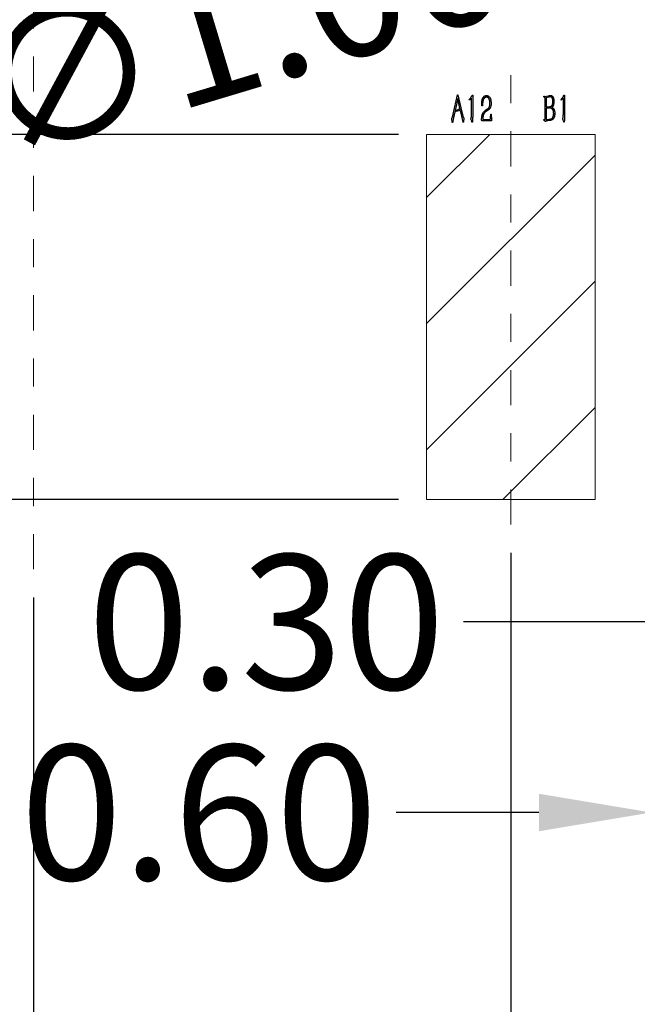
# Model space of a CAD drawing. Units: millimetres. Extents: x -4 to 173, y -5 to 62.
# Drawn here: x 27 to 30, y 16 to 19 of the extents above; entities that cross this region are included whole.
import ezdxf

# ---------------------------------------------------------------- set-up
doc = ezdxf.new("R2010")
doc.units = ezdxf.units.MM
doc.linetypes.add('CENTER', pattern=[2, 1.25, -0.25, 0.25, -0.25])
doc.layers.add('1', color=173, linetype='Continuous')
doc.layers.add('DIM', color=7, linetype='Continuous', lineweight=13)
doc.styles.add('ROMANS', font='arial.ttf')
doc.dimstyles.new('STANDARD1', dxfattribs={"dimscale": 0.16, "dimtxt": 3, "dimasz": 2.5, "dimexe": 1.25, "dimexo": 0.625, "dimgap": 0.5, "dimtad": 0, "dimzin": 0, "dimdsep": 46, "dimtxsty": 'ROMANS', "dimcen": 0.09, "dimclrd": 7, "dimclre": 7, "dimclrt": 256, "dimadec": 0, "dimazin": 0, "dimtp": 0.05, "dimtm": 0.05, "dimtfac": 0.6, "dimtmove": 0, "dimatfit": 3, "dimfxl": 1, "dimtolj": 1, "dimtzin": 0, "dimarcsym": 0})

# ---------------------------------------------------------------- blocks, each defined once
blk = doc.blocks.new('*D72')
at = {"layer": 'Defpoints', "color": 0, "ltscale": 43.310337, "transparency": 16777216}
for p in [(43.616, 125.4523), (33.816, 124.5747), (43.616, 121.2241)]:
    blk.add_point(p, dxfattribs=at)
at = {"layer": 'DIM', "color": 7, "lineweight": -2, "transparency": 16777216}
for p, q in [((43.616, 125.3523), (43.616, 121.0241)), ((33.816, 124.4747), (33.816, 121.0241)), ((34.216, 121.2241), (38.0034, 121.2241)), ((43.216, 121.2241), (39.4086, 121.2241))]:
    blk.add_line(p, q, dxfattribs=at)
at = {"layer": 'DIM', "color": 7, "ltscale": 43.310337, "transparency": 16777216}
for points in [[(34.216, 121.2908), (34.216, 121.1575), (33.816, 121.2241)], [(43.216, 121.1575), (43.216, 121.2908), (43.616, 121.2241)]]:
    blk.add_solid(points, dxfattribs=at)
at = {"layer": 'DIM', "lineweight": 0, "ltscale": 43.310337, "transparency": 16777216, "insert": (38.706, 121.2241), "char_height": 0.48, "attachment_point": 5, "style": 'ROMANS'}
blk.add_mtext('\\A1;9.80', dxfattribs=at)
blk = doc.blocks.new('*D77')
at = {"layer": 'Defpoints', "color": 0, "ltscale": 43.310337, "transparency": 16777216}
for p in [(35.216, 126.1224), (32.8517, 124.8224), (35.216, 124.8224)]:
    blk.add_point(p, dxfattribs=at)
at = {"layer": 'DIM', "color": 7, "lineweight": -2, "transparency": 16777216}
for p, q in [((35.116, 126.1224), (32.6517, 126.1224)), ((32.8517, 125.7224), (32.8517, 125.2224)), ((35.116, 124.8224), (32.6517, 124.8224)), ((32.8517, 124.8224), (32.8517, 124.3987))]:
    blk.add_line(p, q, dxfattribs=at)
at = {"layer": 'DIM', "color": 7, "ltscale": 43.310337, "transparency": 16777216}
for points in [[(32.9183, 125.7224), (32.785, 125.7224), (32.8517, 126.1224)], [(32.785, 125.2224), (32.9183, 125.2224), (32.8517, 124.8224)]]:
    blk.add_solid(points, dxfattribs=at)
at = {"layer": 'DIM', "lineweight": 0, "ltscale": 43.310337, "transparency": 16777216, "insert": (32.8517, 123.7187), "char_height": 0.48, "attachment_point": 5, "rotation": 90, "style": 'ROMANS'}
blk.add_mtext('\\A1;1.30', dxfattribs=at)
blk = doc.blocks.new('*D82')
at = {"layer": 'Defpoints', "color": 0, "ltscale": 43.310337, "transparency": 16777216}
for p in [(31.106, 129.2224), (29.5039, 126.1224), (35.216, 126.1224)]:
    blk.add_point(p, dxfattribs=at)
at = {"layer": 'DIM', "color": 7, "lineweight": -2, "transparency": 16777216}
for p, q in [((31.006, 129.2224), (29.3039, 129.2224)), ((29.5039, 128.8224), (29.5039, 128.3749)), ((29.5039, 126.5224), (29.5039, 126.97)), ((35.116, 126.1224), (29.3039, 126.1224))]:
    blk.add_line(p, q, dxfattribs=at)
at = {"layer": 'DIM', "color": 7, "ltscale": 43.310337, "transparency": 16777216}
for points in [[(29.5706, 128.8224), (29.4372, 128.8224), (29.5039, 129.2224)], [(29.4372, 126.5224), (29.5706, 126.5224), (29.5039, 126.1224)]]:
    blk.add_solid(points, dxfattribs=at)
at = {"layer": 'DIM', "ltscale": 43.310337, "transparency": 16777216, "insert": (29.5039, 127.6724), "char_height": 0.48, "attachment_point": 5, "rotation": 90, "style": 'ROMANS'}
blk.add_mtext('\\A1;3.10', dxfattribs=at)
blk = doc.blocks.new('*D87')
at = {"layer": 'Defpoints', "color": 0, "ltscale": 43.310337, "transparency": 16777216}
for p in [(35.516, 124.7336), (41.9155, 124.7336), (41.9155, 121.9545)]:
    blk.add_point(p, dxfattribs=at)
at = {"layer": 'DIM', "color": 7, "lineweight": -2, "transparency": 16777216}
for p, q in [((35.516, 124.6336), (35.516, 121.7545)), ((41.9155, 124.6336), (41.9155, 121.7545)), ((35.916, 121.9545), (38.0021, 121.9545)), ((41.5155, 121.9545), (39.4099, 121.9545))]:
    blk.add_line(p, q, dxfattribs=at)
at = {"layer": 'DIM', "color": 7, "ltscale": 43.310337, "transparency": 16777216}
for points in [[(35.916, 122.0211), (35.916, 121.8878), (35.516, 121.9545)], [(41.5155, 121.8878), (41.5155, 122.0211), (41.9155, 121.9545)]]:
    blk.add_solid(points, dxfattribs=at)
at = {"layer": 'DIM', "ltscale": 43.310337, "transparency": 16777216, "insert": (38.706, 121.9545), "char_height": 0.48, "attachment_point": 5, "style": 'ROMANS'}
blk.add_mtext('\\A1;6.40', dxfattribs=at)
blk = doc.blocks.new('*D89')
at = {"layer": 'Defpoints', "color": 0, "ltscale": 43.310337, "transparency": 16777216}
for p in [(36.816, 124.8224), (37.116, 124.8224), (37.116, 124.387)]:
    blk.add_point(p, dxfattribs=at)
at = {"layer": 'DIM', "color": 7, "lineweight": -2, "transparency": 16777216}
for p, q in [((36.816, 124.7224), (36.816, 124.187)), ((37.116, 124.7224), (37.116, 124.187)), ((36.416, 124.387), (35.3478, 124.387)), ((36.816, 124.387), (37.116, 124.387)), ((37.516, 124.387), (37.916, 124.387))]:
    blk.add_line(p, q, dxfattribs=at)
at = {"layer": 'DIM', "color": 7, "ltscale": 43.310337, "transparency": 16777216}
for points in [[(36.416, 124.3203), (36.416, 124.4536), (36.816, 124.387)], [(37.516, 124.4536), (37.516, 124.3203), (37.116, 124.387)]]:
    blk.add_solid(points, dxfattribs=at)
at = {"layer": 'DIM', "ltscale": 43.310337, "transparency": 16777216, "insert": (34.6452, 124.387), "char_height": 0.48, "attachment_point": 5, "style": 'ROMANS'}
blk.add_mtext('\\A1;0.30', dxfattribs=at)
blk = doc.blocks.new('*D90')
at = {"layer": 'Defpoints', "color": 0, "ltscale": 43.310337, "transparency": 16777216}
for p in [(36.016, 124.8224), (36.616, 124.8224), (36.616, 123.7089)]:
    blk.add_point(p, dxfattribs=at)
at = {"layer": 'DIM', "color": 7, "lineweight": -2, "transparency": 16777216}
for p, q in [((36.016, 124.7224), (36.016, 123.5089)), ((36.616, 124.7224), (36.616, 123.5089)), ((35.616, 123.7089), (35.1081, 123.7089)), ((36.016, 123.7089), (36.616, 123.7089)), ((37.016, 123.7089), (37.416, 123.7089))]:
    blk.add_line(p, q, dxfattribs=at)
at = {"layer": 'DIM', "color": 7, "ltscale": 43.310337, "transparency": 16777216}
for points in [[(35.616, 123.6422), (35.616, 123.7756), (36.016, 123.7089)], [(37.016, 123.7756), (37.016, 123.6422), (36.616, 123.7089)]]:
    blk.add_solid(points, dxfattribs=at)
at = {"layer": 'DIM', "ltscale": 43.310337, "transparency": 16777216, "insert": (34.4055, 123.7089), "char_height": 0.48, "attachment_point": 5, "style": 'ROMANS'}
blk.add_mtext('\\A1;0.60', dxfattribs=at)
blk = doc.blocks.new('*D92')
at = {"layer": 'Defpoints', "color": 0, "ltscale": 43.310337, "transparency": 16777216}
for p in [(37.1948, 127.3165), (36.2372, 127.0283)]:
    blk.add_point(p, dxfattribs=at)
at = {"layer": 'DIM', "color": 7, "lineweight": -2, "transparency": 16777216}
for p, q in [((37.5778, 127.4318), (37.9608, 127.5471)), ((37.1948, 127.3165), (36.2372, 127.0283)), ((35.8542, 126.913), (35.4712, 126.7977))]:
    blk.add_line(p, q, dxfattribs=at)
at = {"layer": 'DIM', "color": 7, "ltscale": 43.310337, "transparency": 16777216}
for points in [[(37.5586, 127.4957), (37.597, 127.368), (37.1948, 127.3165)], [(35.8734, 126.8492), (35.835, 126.9769), (36.2372, 127.0283)]]:
    blk.add_solid(points, dxfattribs=at)
at = {"layer": 'DIM', "ltscale": 43.310337, "transparency": 16777216, "insert": (34.5484, 126.5199), "char_height": 0.48, "attachment_point": 5, "rotation": 16.7525, "style": 'ROMANS'}
blk.add_mtext('\\A1;∅1.00', dxfattribs=at)

msp = doc.modelspace()

# ---------------------------------------------------------------- hatches: boundary and pattern name
h = msp.add_hatch()
h.set_pattern_fill('ANSI31', color=2, scale=0.1, style=0)
h.set_pattern_definition([(45, (16.4864, 23.02654), (-0.2245064, 0.2245064), [])])
h.paths.add_polyline_path([(37.98, 21.0622, 0.336331), (37.487, 21.7122), (37.123, 21.7122, 0.336331), (36.63, 21.0622), (36.63, 20.2122, 1), (37.98, 20.2122)])
h.paths.add_polyline_path([(37.58, 20.2122, -1), (37.03, 20.2122), (37.03, 21.0622, -1), (37.58, 21.0622)], flags=16)
h.paths.add_polyline_path([(28.19, 21.0622, 0.336331), (27.697, 21.7122), (27.333, 21.7122, 0.336331), (26.84, 21.0622), (26.84, 20.2122, 1), (28.19, 20.2122)])
h.paths.add_polyline_path([(27.79, 20.2122, -1), (27.24, 20.2122), (27.24, 21.0622, -1), (27.79, 21.0622)], flags=16)
h.paths.add_polyline_path([(29.51, 18.6122), (28.91, 18.6122), (28.91, 17.3122), (29.51, 17.3122)])
h.paths.add_polyline_path([(29.71, 17.3122), (30.31, 17.3122), (30.31, 18.6122), (29.71, 18.6122)])
h.paths.add_polyline_path([(30.81, 18.6122), (30.51, 18.6122), (30.51, 17.3122), (30.81, 17.3122)])
h.paths.add_polyline_path([(31.01, 17.3122), (31.31, 17.3122), (31.31, 18.6122), (31.01, 18.6122)])
h.paths.add_polyline_path([(31.81, 18.6122), (31.51, 18.6122), (31.51, 17.3122), (31.81, 17.3122)])
h.paths.add_polyline_path([(32.31, 18.6122), (32.01, 18.6122), (32.01, 17.3122), (32.31, 17.3122)])
h.paths.add_polyline_path([(32.81, 18.6122), (32.51, 18.6122), (32.51, 17.3122), (32.81, 17.3122)])
h.paths.add_polyline_path([(33.31, 18.6122), (33.01, 18.6122), (33.01, 17.3122), (33.31, 17.3122)])
h.paths.add_polyline_path([(33.81, 18.6122), (33.51, 18.6122), (33.51, 17.3122), (33.81, 17.3122)])
h.paths.add_polyline_path([(34.01, 17.3122), (34.31, 17.3122), (34.31, 18.6122), (34.01, 18.6122)])
h.paths.add_polyline_path([(35.11, 18.6122), (34.51, 18.6122), (34.51, 17.3122), (35.11, 17.3122)])
h.paths.add_polyline_path([(35.91, 18.6122), (35.31, 18.6122), (35.31, 17.3122), (35.91, 17.3122)])

# ---------------------------------------------------------------- linework, layer by layer
at = {"color": 2, "linetype": 'Continuous', "lineweight": 25}
for p, q in [((29.0048, 18.6846), (29.0196, 18.7532)), ((29.0196, 18.7532), (29.0216, 18.7532)), ((29.0216, 18.7532), (29.0355, 18.6915)), ((29.0708, 18.7482), (29.0725, 18.7513)), ((29.0725, 18.7513), (29.0741, 18.7513)), ((29.0741, 18.7513), (29.074, 18.675)), ((29.3371, 18.7479), (29.3443, 18.7498)), ((29.3977, 18.7482), (29.3994, 18.7513)), ((29.3994, 18.7513), (29.401, 18.7513)), ((29.401, 18.7513), (29.4008, 18.675)), ((29.0206, 18.7394), (29.0112, 18.6971)), ((29.0298, 18.699), (29.0206, 18.7394)), ((29.0625, 18.7342), (29.0619, 18.7367)), ((29.0699, 18.7407), (29.0625, 18.7342)), ((29.0698, 18.6843), (29.0699, 18.7407)), ((29.109, 18.7142), (29.1068, 18.7142)), ((29.1091, 18.719), (29.109, 18.7142)), ((29.3323, 18.6655), (29.3323, 18.7416)), ((29.345, 18.7447), (29.3361, 18.7424)), ((29.3361, 18.7424), (29.3361, 18.7099)), ((29.3893, 18.7342), (29.3887, 18.7367)), ((29.3968, 18.7407), (29.3893, 18.7342)), ((29.3967, 18.6843), (29.3968, 18.7407)), ((29.0105, 18.6921), (29.0059, 18.6707)), ((29.0301, 18.6968), (29.0105, 18.6921)), ((29.0223, 18.7003), (29.0259, 18.7027)), ((29.0259, 18.7027), (29.0298, 18.699)), ((29.0386, 18.6619), (29.0301, 18.6968)), ((29.0355, 18.6915), (29.0373, 18.6843)), ((29.1209, 18.6991), (29.1268, 18.7029)), ((29.1295, 18.6985), (29.1225, 18.6941)), ((29.1377, 18.6715), (29.1383, 18.684)), ((29.1383, 18.684), (29.1403, 18.684)), ((29.1403, 18.684), (29.141, 18.665)), ((29.3361, 18.7099), (29.3474, 18.7112)), ((29.3434, 18.7059), (29.3361, 18.705)), ((29.3361, 18.705), (29.3361, 18.6655)), ((29.3593, 18.7118), (29.3563, 18.7088)), ((29.0009, 18.6591), (29.0002, 18.6652)), ((29.0006, 18.6707), (29.0013, 18.672)), ((29.0037, 18.6597), (29.0029, 18.6563)), ((29.0059, 18.6707), (29.0037, 18.6597)), ((29.0396, 18.6561), (29.0386, 18.6619)), ((29.039, 18.6776), (29.04, 18.6748)), ((29.0414, 18.6599), (29.0411, 18.6574)), ((29.042, 18.6663), (29.0414, 18.6599)), ((29.0704, 18.659), (29.0688, 18.6642)), ((29.0711, 18.6571), (29.0704, 18.659)), ((29.1367, 18.6607), (29.1081, 18.66)), ((29.1101, 18.6715), (29.1098, 18.6655)), ((29.1098, 18.6655), (29.1356, 18.6663)), ((29.3281, 18.6655), (29.3323, 18.6655)), ((29.3494, 18.6616), (29.3411, 18.6604)), ((29.3972, 18.659), (29.3956, 18.6642)), ((29.3979, 18.6571), (29.3972, 18.659))]:
    msp.add_line(p, q, dxfattribs=at)
at = {"lineweight": 0}
for p, q in [((28.91, 18.6122), (28.91, 17.3122)), ((29.51, 18.6122), (28.91, 18.6122)), ((29.51, 17.3122), (29.51, 18.6122)), ((28.91, 17.3122), (29.51, 17.3122))]:
    msp.add_line(p, q, dxfattribs=at)
at = {"color": 2, "linetype": 'Continuous', "lineweight": 25}
for points, knots in [([(29.1068, 18.7276), (29.1069, 18.7284), (29.107, 18.73), (29.1073, 18.7322), (29.1076, 18.7343), (29.108, 18.7363), (29.1086, 18.7382), (29.1094, 18.7402), (29.1105, 18.7422), (29.1117, 18.7442), (29.113, 18.7461), (29.1145, 18.7477), (29.1161, 18.7489), (29.1178, 18.7496), (29.1194, 18.75), (29.1208, 18.7503), (29.1221, 18.7506), (29.123, 18.7506), (29.1234, 18.7506)], [0, 0, 0, 0, 0.077408, 0.149697, 0.216913, 0.279321, 0.341629, 0.408383, 0.479828, 0.557259, 0.633353, 0.701328, 0.762392, 0.819369, 0.872926, 0.920872, 0.962715, 1, 1, 1, 1]), ([(29.1234, 18.7506), (29.1239, 18.7506), (29.1248, 18.7505), (29.1263, 18.7502), (29.1277, 18.7497), (29.1295, 18.7488), (29.1316, 18.7475), (29.1334, 18.7457), (29.1346, 18.7441), (29.1355, 18.7427), (29.1362, 18.7411), (29.1372, 18.7389), (29.1382, 18.7359), (29.1389, 18.7321), (29.1394, 18.7282), (29.1396, 18.7242), (29.1397, 18.7202), (29.1394, 18.7176), (29.1393, 18.7164)], [0, 0, 0, 0, 0.035674, 0.07049, 0.105932, 0.141317, 0.212343, 0.282982, 0.319899, 0.35817, 0.399672, 0.443285, 0.533085, 0.624182, 0.717145, 0.814667, 0.910508, 1, 1, 1, 1]), ([(29.3443, 18.7497), (29.3445, 18.7498), (29.345, 18.7499), (29.3458, 18.7501), (29.3468, 18.7503), (29.3478, 18.7505), (29.3489, 18.7508), (29.3499, 18.7509), (29.3507, 18.751), (29.3512, 18.751), (29.3514, 18.751)], [0, 0, 0, 0, 0.0933306, 0.2065348, 0.3437641, 0.50156, 0.6622114, 0.7978523, 0.9095831, 1, 1, 1, 1]), ([(29.3514, 18.751), (29.3519, 18.751), (29.3528, 18.7509), (29.3542, 18.7505), (29.3555, 18.7499), (29.3568, 18.749), (29.3579, 18.748), (29.359, 18.7468), (29.3599, 18.7455), (29.3606, 18.7439), (29.3613, 18.7422), (29.3618, 18.7403), (29.3622, 18.7381), (29.3625, 18.7359), (29.3628, 18.7336), (29.3629, 18.7315), (29.3631, 18.7295), (29.3631, 18.7282), (29.3631, 18.7276)], [0, 0, 0, 0, 0.0492563, 0.0984181, 0.1483634, 0.2006618, 0.2540878, 0.3080686, 0.3646751, 0.4238738, 0.4877465, 0.5561059, 0.6315167, 0.7122504, 0.793339, 0.8682587, 0.9371282, 1, 1, 1, 1]), ([(29.0619, 18.7367), (29.0625, 18.7373), (29.0636, 18.7385), (29.0652, 18.7402), (29.0664, 18.7416), (29.0677, 18.7434), (29.0692, 18.7455), (29.0703, 18.7473), (29.0708, 18.7482)], [0, 0, 0, 0, 0.179531, 0.336538, 0.468031, 0.576276, 0.779806, 1, 1, 1, 1]), ([(29.1068, 18.7142), (29.1068, 18.7149), (29.1067, 18.7162), (29.1066, 18.7181), (29.1065, 18.7198), (29.1065, 18.7218), (29.1066, 18.7244), (29.1067, 18.7265), (29.1068, 18.7276)], [0, 0, 0, 0, 0.15459, 0.294714, 0.420417, 0.531775, 0.754521, 1, 1, 1, 1]), ([(29.1236, 18.7447), (29.1232, 18.7447), (29.1224, 18.7447), (29.1211, 18.7445), (29.1199, 18.7441), (29.1182, 18.7434), (29.1164, 18.742), (29.1144, 18.74), (29.1128, 18.7375), (29.1115, 18.7346), (29.1106, 18.7313), (29.1098, 18.7276), (29.1093, 18.7234), (29.1092, 18.7205), (29.1091, 18.719)], [0, 0, 0, 0, 0.039111, 0.07801, 0.116969, 0.157802, 0.240617, 0.32728, 0.417666, 0.513093, 0.616412, 0.732859, 0.860265, 1, 1, 1, 1]), ([(29.1347, 18.7321), (29.1345, 18.7329), (29.1341, 18.7345), (29.1333, 18.7367), (29.1323, 18.7388), (29.1312, 18.7408), (29.1299, 18.7425), (29.1281, 18.7437), (29.126, 18.7445), (29.1244, 18.7446), (29.1236, 18.7447)], [0, 0, 0, 0, 0.137638, 0.26844, 0.394567, 0.515665, 0.632315, 0.746085, 0.867037, 1, 1, 1, 1]), ([(29.1268, 18.7029), (29.1273, 18.7032), (29.1282, 18.7038), (29.1294, 18.7047), (29.1305, 18.7057), (29.1314, 18.7068), (29.1323, 18.7081), (29.133, 18.7096), (29.1337, 18.7114), (29.1345, 18.7143), (29.1354, 18.718), (29.1357, 18.7227), (29.1355, 18.7274), (29.135, 18.7305), (29.1347, 18.7321)], [0, 0, 0, 0, 0.052968, 0.101645, 0.147147, 0.189005, 0.233511, 0.286308, 0.346769, 0.416824, 0.562753, 0.7051, 0.849113, 1, 1, 1, 1]), ([(29.1393, 18.7164), (29.1391, 18.7151), (29.1386, 18.7125), (29.1376, 18.7094), (29.1367, 18.707), (29.136, 18.7054), (29.1351, 18.704), (29.1339, 18.7024), (29.1321, 18.7005), (29.1304, 18.6992), (29.1295, 18.6985)], [0, 0, 0, 0, 0.186365, 0.37551, 0.466192, 0.549739, 0.62757, 0.698855, 0.841761, 1, 1, 1, 1]), ([(29.3323, 18.7416), (29.332, 18.7418), (29.3313, 18.7423), (29.3304, 18.7431), (29.3295, 18.744), (29.3287, 18.7449), (29.328, 18.7457), (29.3277, 18.7463), (29.3274, 18.7467), (29.3275, 18.7472), (29.3277, 18.7475), (29.3279, 18.7479), (29.3286, 18.7481), (29.3293, 18.7478), (29.33, 18.7476), (29.3306, 18.7474), (29.3312, 18.7474), (29.3318, 18.7474), (29.3327, 18.7474), (29.3337, 18.7474), (29.3348, 18.7475), (29.3358, 18.7476), (29.3365, 18.7477), (29.3369, 18.7478), (29.3371, 18.7479)], [0, 0, 0, 0, 0.074892, 0.135823, 0.203297, 0.29738, 0.344731, 0.381603, 0.407619, 0.424571, 0.453204, 0.477359, 0.504901, 0.553242, 0.605191, 0.63888, 0.658242, 0.693268, 0.744052, 0.809317, 0.877125, 0.93061, 0.972116, 1, 1, 1, 1]), ([(29.3592, 18.7326), (29.3592, 18.7333), (29.3591, 18.7345), (29.3588, 18.7362), (29.3585, 18.7378), (29.3581, 18.7395), (29.3573, 18.7415), (29.3561, 18.7431), (29.355, 18.7442), (29.3541, 18.7448), (29.3532, 18.7452), (29.352, 18.7455), (29.3506, 18.7456), (29.3493, 18.7456), (29.3482, 18.7454), (29.3473, 18.7452), (29.3462, 18.745), (29.3454, 18.7448), (29.345, 18.7447)], [0, 0, 0, 0, 0.083614, 0.159389, 0.228174, 0.288559, 0.398042, 0.501322, 0.549761, 0.59419, 0.636849, 0.677922, 0.753244, 0.818127, 0.851901, 0.893286, 0.943377, 1, 1, 1, 1]), ([(29.3474, 18.7112), (29.348, 18.7113), (29.3491, 18.7114), (29.3506, 18.7116), (29.3519, 18.7119), (29.353, 18.7121), (29.354, 18.7125), (29.3548, 18.7132), (29.3556, 18.7141), (29.3566, 18.7156), (29.3577, 18.7177), (29.3586, 18.7205), (29.3591, 18.7234), (29.3592, 18.7265), (29.3592, 18.7295), (29.3592, 18.7316), (29.3592, 18.7326)], [0, 0, 0, 0, 0.062413, 0.117358, 0.163375, 0.201259, 0.236424, 0.274143, 0.315804, 0.363718, 0.465603, 0.567228, 0.67168, 0.780477, 0.89137, 1, 1, 1, 1]), ([(29.3631, 18.7276), (29.363, 18.7266), (29.3629, 18.7247), (29.3625, 18.7217), (29.362, 18.7187), (29.3613, 18.7162), (29.3607, 18.7143), (29.3603, 18.7132), (29.3599, 18.7123), (29.3595, 18.7119), (29.3593, 18.7118)], [0, 0, 0, 0, 0.176542, 0.356548, 0.542164, 0.737474, 0.828769, 0.901371, 0.958714, 1, 1, 1, 1]), ([(29.3887, 18.7367), (29.3893, 18.7373), (29.3905, 18.7385), (29.392, 18.7402), (29.3933, 18.7416), (29.3946, 18.7434), (29.396, 18.7455), (29.3971, 18.7473), (29.3977, 18.7482)], [0, 0, 0, 0, 0.179531, 0.336538, 0.468031, 0.576276, 0.779806, 1, 1, 1, 1]), ([(29.0013, 18.672), (29.0015, 18.6723), (29.0018, 18.6731), (29.0023, 18.6746), (29.0028, 18.6765), (29.0033, 18.6788), (29.0038, 18.6809), (29.0042, 18.6827), (29.0045, 18.6838), (29.0047, 18.6844), (29.0048, 18.6846)], [0, 0, 0, 0, 0.084962, 0.202907, 0.355522, 0.541975, 0.724903, 0.8614, 0.953847, 1, 1, 1, 1]), ([(29.0112, 18.6971), (29.012, 18.6972), (29.0134, 18.6975), (29.0154, 18.6979), (29.0172, 18.6984), (29.0189, 18.6988), (29.0202, 18.6993), (29.0211, 18.6996), (29.0218, 18.6999), (29.0221, 18.7002), (29.0223, 18.7003)], [0, 0, 0, 0, 0.212715, 0.367233, 0.517684, 0.709321, 0.808266, 0.88862, 0.952005, 1, 1, 1, 1]), ([(29.0373, 18.6843), (29.0374, 18.6835), (29.0377, 18.682), (29.0382, 18.6801), (29.0386, 18.6787), (29.0389, 18.6779), (29.039, 18.6776)], [0, 0, 0, 0, 0.356475, 0.639464, 0.855118, 1, 1, 1, 1]), ([(29.0688, 18.6642), (29.0686, 18.6647), (29.0683, 18.6655), (29.0679, 18.6666), (29.0677, 18.6673), (29.0676, 18.6679), (29.0679, 18.6685), (29.0682, 18.6693), (29.0685, 18.6704), (29.0689, 18.6716), (29.0692, 18.673), (29.0695, 18.6744), (29.0696, 18.6761), (29.0697, 18.6777), (29.0698, 18.6792), (29.0698, 18.6807), (29.0698, 18.6824), (29.0698, 18.6836), (29.0698, 18.6843)], [0, 0, 0, 0, 0.076272, 0.132863, 0.169522, 0.187137, 0.214989, 0.257851, 0.314442, 0.378949, 0.447952, 0.517341, 0.59639, 0.689629, 0.747593, 0.817939, 0.902766, 1, 1, 1, 1]), ([(29.1062, 18.6732), (29.1063, 18.674), (29.1065, 18.6756), (29.107, 18.6778), (29.1074, 18.6799), (29.1079, 18.6818), (29.1084, 18.6835), (29.109, 18.6851), (29.1096, 18.6865), (29.1105, 18.6881), (29.1116, 18.6898), (29.113, 18.6917), (29.1142, 18.6933), (29.1159, 18.6951), (29.1181, 18.697), (29.12, 18.6984), (29.1209, 18.6991)], [0, 0, 0, 0, 0.078821, 0.151836, 0.22038, 0.284536, 0.343081, 0.396836, 0.446624, 0.492374, 0.575325, 0.649671, 0.715034, 0.772694, 0.883274, 1, 1, 1, 1]), ([(29.1225, 18.6941), (29.1216, 18.6935), (29.1199, 18.6923), (29.1176, 18.6904), (29.1157, 18.6884), (29.1143, 18.6862), (29.1131, 18.684), (29.1121, 18.6817), (29.1114, 18.6792), (29.1109, 18.6769), (29.1105, 18.6751), (29.1103, 18.6737), (29.1102, 18.6726), (29.1101, 18.6718), (29.1101, 18.6715)], [0, 0, 0, 0, 0.121131, 0.229688, 0.329478, 0.427714, 0.521978, 0.611457, 0.704437, 0.813602, 0.869238, 0.918881, 0.961933, 1, 1, 1, 1]), ([(29.3361, 18.6655), (29.3367, 18.6654), (29.3378, 18.6653), (29.3393, 18.6653), (29.3406, 18.6653), (29.3416, 18.6653), (29.3426, 18.6655), (29.3437, 18.6656), (29.3451, 18.6658), (29.3472, 18.666), (29.3498, 18.6665), (29.3523, 18.6672), (29.3541, 18.668), (29.3554, 18.6688), (29.3566, 18.6699), (29.3581, 18.6717), (29.3597, 18.674), (29.361, 18.6769), (29.3618, 18.6798), (29.3622, 18.6827), (29.3623, 18.6855), (29.3623, 18.6874), (29.3622, 18.6883)], [0, 0, 0, 0, 0.044908, 0.082532, 0.111885, 0.134052, 0.155322, 0.183301, 0.216583, 0.256568, 0.337772, 0.410135, 0.444699, 0.48112, 0.51978, 0.561783, 0.645622, 0.72191, 0.794272, 0.864477, 0.933037, 1, 1, 1, 1]), ([(29.3622, 18.6883), (29.3621, 18.6895), (29.3619, 18.6918), (29.3612, 18.6951), (29.3603, 18.6981), (29.3587, 18.7007), (29.3569, 18.7028), (29.3547, 18.7044), (29.3525, 18.7055), (29.3506, 18.706), (29.349, 18.7062), (29.3474, 18.7062), (29.3455, 18.7061), (29.3441, 18.706), (29.3434, 18.7059)], [0, 0, 0, 0, 0.119844, 0.2305, 0.333399, 0.431263, 0.525685, 0.615282, 0.698026, 0.769895, 0.809042, 0.860792, 0.923942, 1, 1, 1, 1]), ([(29.3661, 18.6856), (29.3661, 18.6847), (29.366, 18.6831), (29.3658, 18.6806), (29.3654, 18.6783), (29.365, 18.6761), (29.3644, 18.674), (29.3637, 18.6722), (29.3629, 18.6705), (29.3619, 18.6689), (29.3608, 18.6675), (29.3595, 18.6663), (29.3581, 18.6651), (29.3566, 18.6641), (29.355, 18.6633), (29.3532, 18.6626), (29.3514, 18.662), (29.3501, 18.6617), (29.3494, 18.6616)], [0, 0, 0, 0, 0.080699, 0.157022, 0.229906, 0.299354, 0.364604, 0.426696, 0.484902, 0.54135, 0.596344, 0.650535, 0.705944, 0.762198, 0.819832, 0.877616, 0.937799, 1, 1, 1, 1]), ([(29.3563, 18.7088), (29.357, 18.7083), (29.3582, 18.7075), (29.3595, 18.7064), (29.3604, 18.7054), (29.3611, 18.7045), (29.3619, 18.7033), (29.3631, 18.7015), (29.3644, 18.6988), (29.3653, 18.6957), (29.3658, 18.6931), (29.366, 18.6908), (29.3662, 18.6883), (29.3661, 18.6865), (29.3661, 18.6856)], [0, 0, 0, 0, 0.089182, 0.161357, 0.197336, 0.24224, 0.295102, 0.357425, 0.49214, 0.635468, 0.71355, 0.800413, 0.895826, 1, 1, 1, 1]), ([(29.3956, 18.6642), (29.3954, 18.6647), (29.3951, 18.6655), (29.3948, 18.6666), (29.3945, 18.6673), (29.3944, 18.6679), (29.3948, 18.6685), (29.395, 18.6693), (29.3954, 18.6704), (29.3957, 18.6716), (29.396, 18.673), (29.3963, 18.6744), (29.3965, 18.6761), (29.3966, 18.6777), (29.3966, 18.6792), (29.3966, 18.6807), (29.3967, 18.6824), (29.3967, 18.6836), (29.3967, 18.6843)], [0, 0, 0, 0, 0.076272, 0.132863, 0.169522, 0.187137, 0.214989, 0.257851, 0.314442, 0.378949, 0.447952, 0.517341, 0.59639, 0.689629, 0.747593, 0.817939, 0.902766, 1, 1, 1, 1]), ([(29.0002, 18.6652), (29.0001, 18.6657), (29, 18.6666), (29, 18.6677), (29, 18.6686), (29, 18.6693), (29.0002, 18.67), (29.0005, 18.6704), (29.0006, 18.6707)], [0, 0, 0, 0, 0.267263, 0.476799, 0.628962, 0.720577, 0.855394, 1, 1, 1, 1]), ([(29.0029, 18.6563), (29.0028, 18.656), (29.0026, 18.6556), (29.0024, 18.6551), (29.002, 18.6549), (29.0017, 18.6548), (29.0014, 18.6551), (29.0013, 18.6555), (29.0012, 18.6561), (29.0011, 18.6568), (29.001, 18.6579), (29.0009, 18.6587), (29.0009, 18.6591)], [0, 0, 0, 0, 0.122658, 0.206851, 0.259595, 0.306416, 0.356007, 0.432222, 0.502987, 0.620927, 0.785232, 1, 1, 1, 1]), ([(29.0411, 18.6574), (29.0411, 18.6571), (29.0411, 18.6566), (29.041, 18.656), (29.0409, 18.6556), (29.0407, 18.6552), (29.0404, 18.6551), (29.04, 18.6552), (29.0397, 18.6556), (29.0396, 18.6559), (29.0396, 18.6561)], [0, 0, 0, 0, 0.207898, 0.369549, 0.484284, 0.558123, 0.641316, 0.728974, 0.841973, 1, 1, 1, 1]), ([(29.04, 18.6748), (29.0401, 18.6744), (29.0403, 18.6737), (29.0407, 18.6727), (29.041, 18.672), (29.0415, 18.6714), (29.0419, 18.6709), (29.0422, 18.6704), (29.0423, 18.67), (29.0422, 18.6695), (29.0422, 18.669), (29.0421, 18.6683), (29.0421, 18.6674), (29.042, 18.6667), (29.042, 18.6663)], [0, 0, 0, 0, 0.13709, 0.249773, 0.338818, 0.407712, 0.502488, 0.555957, 0.593728, 0.650142, 0.694895, 0.770001, 0.870972, 1, 1, 1, 1]), ([(29.0721, 18.6555), (29.0721, 18.6556), (29.072, 18.6557), (29.0717, 18.6559), (29.0713, 18.6564), (29.0712, 18.6568), (29.0711, 18.6571)], [0, 0, 0, 0, 0.055316, 0.236767, 0.53772, 1, 1, 1, 1]), ([(29.074, 18.675), (29.074, 18.6743), (29.0739, 18.6729), (29.0739, 18.6711), (29.0739, 18.6693), (29.0738, 18.6678), (29.0738, 18.6665), (29.0737, 18.6653), (29.0737, 18.6643), (29.0736, 18.6627), (29.0735, 18.6605), (29.0733, 18.6583), (29.073, 18.6567), (29.0728, 18.656), (29.0725, 18.6554), (29.0722, 18.6555), (29.0721, 18.6555)], [0, 0, 0, 0, 0.103599, 0.19864, 0.284091, 0.36098, 0.429353, 0.488121, 0.538319, 0.580018, 0.724491, 0.862106, 0.919509, 0.96003, 0.982882, 1, 1, 1, 1]), ([(29.1081, 18.66), (29.1078, 18.66), (29.1071, 18.66), (29.1064, 18.6607), (29.1061, 18.6615), (29.1059, 18.6625), (29.1058, 18.6638), (29.1058, 18.666), (29.1059, 18.6692), (29.1061, 18.6719), (29.1062, 18.6732)], [0, 0, 0, 0, 0.069547, 0.137082, 0.184508, 0.251595, 0.341431, 0.454491, 0.714396, 1, 1, 1, 1]), ([(29.1356, 18.6663), (29.1359, 18.6663), (29.1365, 18.6664), (29.137, 18.667), (29.1372, 18.6677), (29.1374, 18.6686), (29.1375, 18.6699), (29.1377, 18.6709), (29.1377, 18.6715)], [0, 0, 0, 0, 0.154318, 0.271043, 0.363562, 0.514515, 0.726384, 1, 1, 1, 1]), ([(29.141, 18.665), (29.1411, 18.6647), (29.1411, 18.664), (29.1411, 18.6632), (29.1411, 18.6626), (29.1411, 18.6621), (29.141, 18.6617), (29.1408, 18.6612), (29.1403, 18.6609), (29.1395, 18.6608), (29.1382, 18.6607), (29.1373, 18.6607), (29.1367, 18.6607)], [0, 0, 0, 0, 0.138502, 0.24224, 0.319353, 0.361981, 0.420056, 0.48785, 0.540295, 0.640426, 0.792575, 1, 1, 1, 1]), ([(29.3333, 18.6581), (29.3332, 18.6581), (29.3329, 18.6581), (29.3326, 18.6584), (29.3323, 18.6587), (29.3318, 18.6591), (29.3313, 18.6596), (29.3303, 18.6602), (29.3292, 18.6612), (29.3282, 18.6624), (29.3275, 18.6635), (29.3271, 18.6643), (29.327, 18.6648), (29.327, 18.6652), (29.3275, 18.6654), (29.3279, 18.6654), (29.3281, 18.6655)], [0, 0, 0, 0, 0.029172, 0.073944, 0.108351, 0.160897, 0.22863, 0.311871, 0.482748, 0.628931, 0.746023, 0.823669, 0.872907, 0.896325, 0.926766, 1, 1, 1, 1]), ([(29.3411, 18.6604), (29.3406, 18.6604), (29.3398, 18.6602), (29.3386, 18.6601), (29.3376, 18.6599), (29.3365, 18.6599), (29.3354, 18.6596), (29.3343, 18.6591), (29.3338, 18.6584), (29.3334, 18.6582), (29.3333, 18.6581)], [0, 0, 0, 0, 0.164115, 0.309312, 0.431567, 0.534991, 0.701031, 0.847521, 0.954995, 1, 1, 1, 1]), ([(29.399, 18.6555), (29.3989, 18.6556), (29.3988, 18.6557), (29.3985, 18.6559), (29.3982, 18.6564), (29.398, 18.6568), (29.3979, 18.6571)], [0, 0, 0, 0, 0.055316, 0.236767, 0.53772, 1, 1, 1, 1]), ([(29.4008, 18.675), (29.4008, 18.6743), (29.4008, 18.6729), (29.4008, 18.6711), (29.4007, 18.6693), (29.4007, 18.6678), (29.4006, 18.6665), (29.4006, 18.6653), (29.4006, 18.6643), (29.4005, 18.6627), (29.4004, 18.6605), (29.4001, 18.6583), (29.3999, 18.6567), (29.3997, 18.656), (29.3994, 18.6554), (29.3991, 18.6555), (29.399, 18.6555)], [0, 0, 0, 0, 0.103599, 0.19864, 0.284091, 0.36098, 0.429353, 0.488121, 0.538319, 0.580018, 0.724491, 0.862106, 0.919509, 0.96003, 0.982882, 1, 1, 1, 1])]:
    msp.add_open_spline(points, degree=3, knots=knots, dxfattribs=at)
at = {"layer": '1', "color": 1, "linetype": 'CENTER', "lineweight": 0, "ltscale": 0.1}
for p, q in [((27.51, 17.0645), (27.51, 22.0628)), ((29.21, 17.2234), (29.21, 18.9123))]:
    msp.add_line(p, q, dxfattribs=at)

# ---------------------------------------------------------------- dimensions: what is measured, and where the dimension line sits
at = {"layer": 'DIM', "color": 1}
dim = msp.add_linear_dim(base=(23.1979, 18.6122), p1=(24.8, 21.7122), p2=(28.91, 18.6122), angle=90, dimstyle='STANDARD1', dxfattribs=at)
dim.commit()
dim.dimension.update_dxf_attribs({"geometry": '*D82', "text_midpoint": (23.1979, 20.1622), "insert": (-6.306, -107.5102)})
dim = msp.add_diameter_dim_2p(p1=(30.8888, 19.8064), p2=(29.9312, 19.5181), dimstyle='STANDARD1', dxfattribs=at)
dim.commit()
dim.dimension.update_dxf_attribs({"geometry": '*D92', "text_midpoint": (28.2423, 19.0098), "insert": (-6.306, -107.5102)})
at = {"layer": 'DIM', "lineweight": 0}
dim = msp.add_linear_dim(base=(26.5456, 17.3122), p1=(28.91, 18.6122), p2=(28.91, 17.3122), angle=90, dimstyle='STANDARD1', dxfattribs=at)
dim.commit()
dim.dimension.update_dxf_attribs({"geometry": '*D77', "text_midpoint": (26.5456, 16.2085), "dimtype": 128, "insert": (-6.306, -107.5102)})
dim = msp.add_linear_dim(base=(37.31, 13.714), p1=(27.51, 17.0645), p2=(37.31, 17.9421), dimstyle='STANDARD1', dxfattribs=at)
dim.commit()
dim.dimension.update_dxf_attribs({"geometry": '*D72', "text_midpoint": (32.4, 13.714), "dimtype": 128, "insert": (-6.306, -107.5102)})
at = {"layer": 'DIM', "color": 1}
for base, p1, p2, picture, middle in [((30.31, 16.1987), (29.71, 17.3122), (30.31, 17.3122), '*D90', (28.0995, 16.1987)), ((30.81, 16.8768), (30.51, 17.3122), (30.81, 17.3122), '*D89', (28.3391, 16.8768)), ((35.6095, 14.4443), (29.21, 17.2234), (35.6095, 17.2234), '*D87', (32.4, 14.4443))]:
    dim = msp.add_linear_dim(base=base, p1=p1, p2=p2, dimstyle='STANDARD1', dxfattribs=at)
    dim.commit()
    dim.dimension.update_dxf_attribs({"geometry": picture, "text_midpoint": middle, "dimtype": 128, "insert": (-6.306, -107.5102)})

doc.saveas('drawing.dxf')
